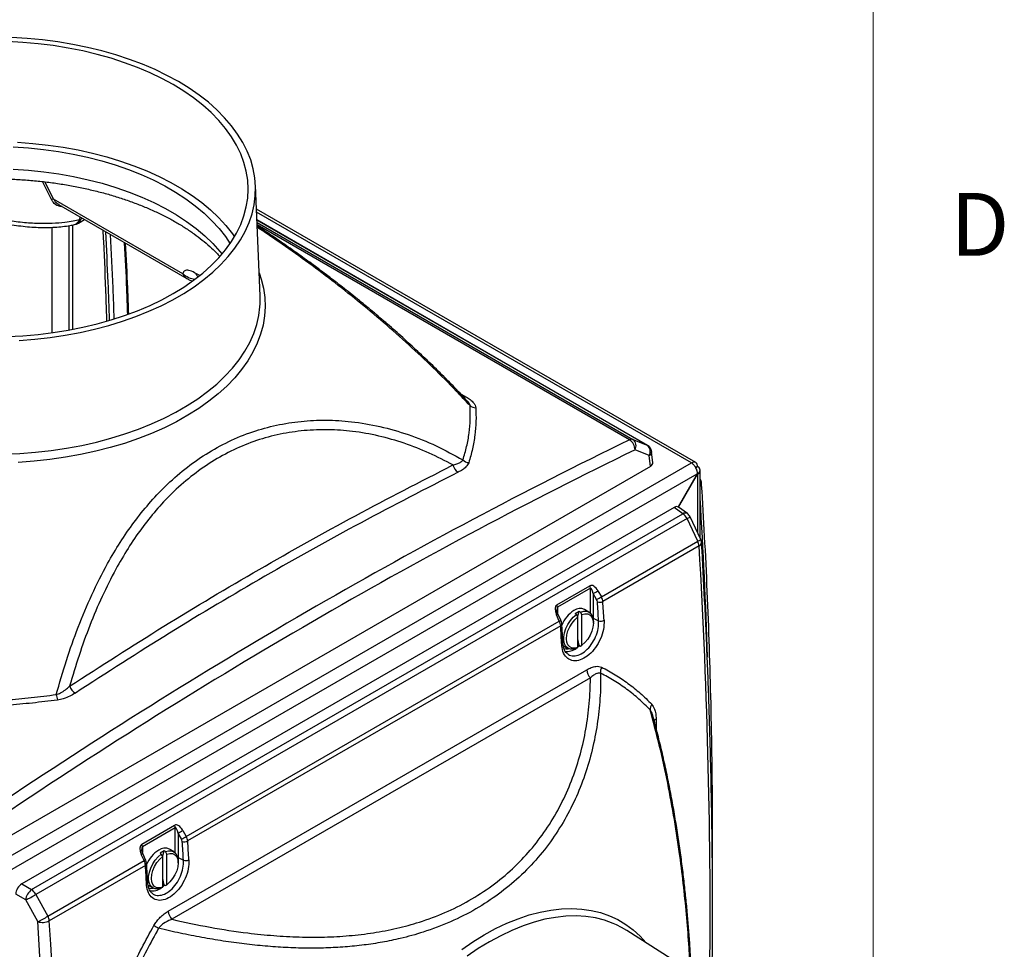
# Model space of a CAD drawing. Units: inches. Extents: x 0.4 to 16.6, y 0.2 to 10.8.
# Drawn here: x 15.1 to 16.6, y 8.4 to 9.7 of the extents above; entities that cross this region are included whole.
import ezdxf

# ---------------------------------------------------------------- set-up
doc = ezdxf.new("R2010")
doc.units = ezdxf.units.IN
doc.header["$MEASUREMENT"] = 0
doc.styles.add('SLDTEXTSTYLE0', font='TXT', dxfattribs={"width": 0.75})

msp = doc.modelspace()

# ---------------------------------------------------------------- linework, layer by layer
at = {"color": 7, "linetype": 'Continuous', "lineweight": 18}
msp.add_line((16.3763, 0.3921), (16.3763, 10.6421), dxfattribs=at)
at = {"color": 7, "linetype": 'Continuous', "lineweight": 25}
for p, q in [((15.1518, 9.4813), (15.1385, 9.5081)), ((15.1414, 9.5083), (15.155, 9.4816)), ((15.4628, 9.3378), (15.4558, 9.5024)), ((15.3477, 9.3704), (15.155, 9.4816)), ((15.1622, 9.4738), (15.3536, 9.3633)), ((16.112, 9.0891), (15.4573, 9.4671)), ((15.192, 9.446), (15.2012, 9.4513)), ((15.1935, 9.4516), (15.1952, 9.452)), ((16.04, 9.1147), (15.458, 9.4508)), ((15.1528, 9.2826), (15.1528, 9.4399)), ((15.1781, 9.2866), (15.1781, 9.4424)), ((15.1837, 9.2877), (15.1837, 9.4435)), ((15.186, 9.4439), (15.1877, 9.4443)), ((16.0182, 9.1235), (16.0395, 9.115)), ((16.0426, 9.0994), (16.0214, 9.1079)), ((16.0443, 9.0834), (16.0426, 9.0994)), ((16.0479, 9.0889), (16.0462, 9.1052)), ((15.0632, 8.4868), (16.1055, 9.0885)), ((16.0443, 9.0834), (15.072, 8.5221)), ((16.1122, 9.0818), (16.1147, 9.0832)), ((15.0729, 8.4712), (16.1142, 9.0723)), ((16.1142, 9.0723), (16.0857, 9.0229)), ((16.0862, 9.0226), (16.1147, 9.072)), ((16.1125, 9.082), (16.1106, 9.0831)), ((16.1117, 9.0815), (16.1125, 9.082)), ((16.1125, 9.0794), (16.1125, 9.082)), ((16.1185, 8.9764), (16.1185, 9.0779)), ((16.0797, 9.0222), (15.1074, 8.4609)), ((15.1221, 8.4524), (16.0927, 9.0127)), ((16.0927, 9.0127), (16.0797, 9.0222)), ((16.0995, 9.0129), (16.0863, 9.0225)), ((16.0989, 9.0055), (15.1283, 8.4451)), ((16.1148, 8.9718), (16.0989, 9.0055)), ((16.1194, 8.9744), (16.1035, 9.0081)), ((15.9713, 8.8889), (16.1148, 8.9718)), ((16.1169, 8.9648), (15.9734, 8.8819)), ((15.9049, 8.8771), (15.954, 8.9054)), ((15.955, 8.9017), (15.9059, 8.8733)), ((15.9641, 8.8849), (15.9591, 8.8938)), ((15.9591, 8.8938), (15.9591, 8.8572)), ((15.9662, 8.8977), (15.9713, 8.8889)), ((15.9108, 8.8539), (15.9066, 8.8633)), ((15.9383, 8.8671), (15.9323, 8.8637)), ((15.9342, 8.8626), (15.9323, 8.8637)), ((15.9402, 8.8661), (15.9383, 8.8671)), ((15.9423, 8.8624), (15.9402, 8.8661)), ((15.9528, 8.8661), (15.9461, 8.87)), ((15.3525, 8.5317), (15.9086, 8.8527)), ((15.9086, 8.8527), (15.9044, 8.8621)), ((15.9363, 8.8589), (15.9342, 8.8626)), ((15.9363, 8.8133), (15.9363, 8.8589)), ((15.9423, 8.8168), (15.9423, 8.8624)), ((15.9591, 8.8572), (15.9672, 8.8533)), ((15.9593, 8.8494), (15.9593, 8.8518)), ((15.9106, 8.8457), (15.3547, 8.5248)), ((15.9148, 8.8159), (15.9215, 8.812)), ((15.9342, 8.8121), (15.9363, 8.8133)), ((15.9363, 8.8154), (15.9383, 8.8166)), ((15.9383, 8.8166), (15.9402, 8.8155)), ((15.9402, 8.8155), (15.9423, 8.8168)), ((15.3257, 8.42), (15.9494, 8.7801)), ((15.9549, 8.7681), (15.3312, 8.408)), ((15.2862, 8.5199), (15.3353, 8.5483)), ((15.3363, 8.5445), (15.2872, 8.5162)), ((15.3475, 8.5406), (15.3525, 8.5317)), ((15.3454, 8.5278), (15.3404, 8.5366)), ((15.3404, 8.5366), (15.3404, 8.5001)), ((15.3341, 8.509), (15.3274, 8.5128)), ((15.2899, 8.4955), (15.2856, 8.5049)), ((15.2921, 8.4967), (15.2878, 8.5061)), ((15.3196, 8.51), (15.3136, 8.5065)), ((15.3154, 8.5054), (15.3136, 8.5065)), ((15.3176, 8.5017), (15.3154, 8.5054)), ((15.3176, 8.4561), (15.3176, 8.5017)), ((15.3215, 8.5089), (15.3196, 8.51)), ((15.3236, 8.5052), (15.3215, 8.5089)), ((15.3236, 8.4596), (15.3236, 8.5052)), ((15.3404, 8.5001), (15.3485, 8.4961)), ((15.1463, 8.4126), (15.2899, 8.4955)), ((15.2918, 8.4885), (15.1484, 8.4057)), ((15.3405, 8.4922), (15.3405, 8.4946)), ((15.1074, 8.4609), (15.1221, 8.4524)), ((15.2961, 8.4587), (15.3028, 8.4548)), ((15.3154, 8.4549), (15.3176, 8.4561)), ((15.3176, 8.4582), (15.3196, 8.4594)), ((15.3196, 8.4594), (15.3215, 8.4583)), ((15.3215, 8.4583), (15.3236, 8.4596)), ((15.1133, 8.4371), (15.0985, 8.4456)), ((15.1283, 8.4451), (15.1463, 8.4126)), ((15.1313, 8.4046), (15.1133, 8.4371)), ((16.1482, 8.303), (16.0092, 8.3914))]:
    msp.add_line(p, q, dxfattribs=at)
at = {"color": 8, "linetype": 'Continuous', "lineweight": 25}
for p, q in [((15.1938, 9.4556), (15.1935, 9.4516)), ((15.1952, 9.452), (15.1976, 9.4534)), ((16.1055, 9.0885), (15.4575, 9.4626)), ((16.0395, 9.115), (15.458, 9.4507)), ((15.4581, 9.4469), (16.0182, 9.1235)), ((16.0132, 9.123), (15.4583, 9.4433)), ((15.3726, 9.3678), (15.367, 9.3711)), ((15.7607, 9.1921), (15.7695, 9.1871)), ((16.0395, 9.115), (16.04, 9.1147)), ((16.1147, 9.072), (16.1147, 8.9844)), ((15.955, 8.8644), (15.955, 8.9017)), ((15.9059, 8.8733), (15.9059, 8.8652)), ((15.9587, 8.8574), (15.9591, 8.8572)), ((15.9591, 8.8572), (15.959, 8.8554)), ((16.0528, 8.7067), (16.0531, 8.692)), ((15.3363, 8.5072), (15.3363, 8.5445)), ((15.2872, 8.5162), (15.2872, 8.508)), ((15.3399, 8.5002), (15.3404, 8.5001)), ((15.3404, 8.5001), (15.3403, 8.4982))]:
    msp.add_line(p, q, dxfattribs=at)
at = {"color": 7, "linetype": 'Continuous', "lineweight": 25, "flags": 128}
for points in [[(15.3331, 9.6526), (15.3163, 9.6617), (15.2986, 9.6702), (15.28, 9.6781), (15.2606, 9.6853), (15.2406, 9.6919), (15.2198, 9.6977), (15.1985, 9.7028), (15.1767, 9.7071), (15.1545, 9.7107), (15.132, 9.7135), (15.1092, 9.7155), (15.0862, 9.7167)], [(15.3409, 9.6571), (15.3239, 9.6663), (15.3061, 9.6749), (15.2874, 9.6829), (15.2679, 9.6902), (15.2477, 9.6969), (15.2268, 9.7028), (15.2054, 9.7081), (15.1834, 9.7126), (15.1611, 9.7163), (15.1384, 9.7193), (15.1154, 9.7214), (15.0923, 9.7228)], [(15.1038, 9.2713), (15.1269, 9.2731), (15.1498, 9.2756), (15.1723, 9.279), (15.1944, 9.2831), (15.2161, 9.288), (15.2373, 9.2936), (15.2578, 9.2999), (15.2777, 9.3069), (15.2968, 9.3146), (15.3151, 9.3229), (15.3325, 9.3318), (15.349, 9.3413), (15.3644, 9.3513), (15.3788, 9.3619), (15.3921, 9.3729), (15.4042, 9.3844), (15.4152, 9.3962), (15.4249, 9.4085), (15.4333, 9.421), (15.4404, 9.4338), (15.4462, 9.4468), (15.4507, 9.46), (15.4538, 9.4733), (15.4555, 9.4867), (15.4558, 9.5001), (15.4548, 9.5135), (15.4524, 9.5269), (15.4486, 9.5402), (15.4435, 9.5533), (15.437, 9.5662), (15.4292, 9.5788), (15.4202, 9.5912), (15.4098, 9.6033), (15.3983, 9.6149), (15.3856, 9.6262), (15.3717, 9.637), (15.3568, 9.6473), (15.3409, 9.6571)], [(15.0862, 9.2768), (15.1092, 9.278), (15.132, 9.28), (15.1545, 9.2828), (15.1767, 9.2864), (15.1985, 9.2907), (15.2198, 9.2958), (15.2406, 9.3017), (15.2606, 9.3082), (15.28, 9.3154), (15.2986, 9.3233), (15.3163, 9.3318), (15.3331, 9.341), (15.3489, 9.3507), (15.3636, 9.3609), (15.3773, 9.3716), (15.3898, 9.3828), (15.4011, 9.3944), (15.4112, 9.4063), (15.4201, 9.4186), (15.4276, 9.4312), (15.4338, 9.444), (15.4386, 9.457), (15.4421, 9.4702), (15.4442, 9.4835), (15.4449, 9.4968), (15.4442, 9.5101), (15.4421, 9.5233), (15.4386, 9.5365), (15.4338, 9.5495), (15.4276, 9.5623), (15.4201, 9.5749), (15.4112, 9.5872), (15.4011, 9.5992), (15.3898, 9.6108), (15.3773, 9.6219), (15.3636, 9.6327), (15.3489, 9.6429), (15.3331, 9.6526)], [(15.0947, 9.5598), (15.1174, 9.5583), (15.14, 9.556), (15.1623, 9.5529), (15.1842, 9.549), (15.2056, 9.5444), (15.2266, 9.539), (15.2469, 9.5329), (15.2665, 9.526), (15.2854, 9.5186), (15.3035, 9.5104), (15.3206, 9.5016), (15.3368, 9.4923), (15.352, 9.4824), (15.3661, 9.472), (15.3791, 9.4611), (15.3909, 9.4497), (15.4015, 9.438), (15.4109, 9.4259), (15.4178, 9.4153)], [(15.1009, 9.5667), (15.1239, 9.565), (15.1467, 9.5625), (15.1693, 9.5593), (15.1914, 9.5552), (15.2131, 9.5504), (15.2342, 9.5449), (15.2548, 9.5386), (15.2746, 9.5316), (15.2937, 9.524), (15.312, 9.5157), (15.3294, 9.5068), (15.3458, 9.4973), (15.3612, 9.4873), (15.3756, 9.4768), (15.3888, 9.4657), (15.4008, 9.4543), (15.4117, 9.4424), (15.4213, 9.4302), (15.4245, 9.4257)], [(15.3536, 9.3633), (15.3579, 9.3612), (15.3621, 9.3598)], [(15.9363, 8.8593), (15.9368, 8.8618), (15.9383, 8.8671)], [(15.9402, 8.8661), (15.9449, 8.8674), (15.9492, 8.8674), (15.953, 8.866), (15.956, 8.8633), (15.9581, 8.8594), (15.9591, 8.8546), (15.9593, 8.8518)], [(15.9423, 8.8624), (15.9468, 8.8636), (15.951, 8.8633), (15.9544, 8.8616), (15.9571, 8.8586), (15.9587, 8.8545), (15.9593, 8.8494), (15.9587, 8.8436), (15.9571, 8.8376), (15.9544, 8.8316), (15.951, 8.8259), (15.9468, 8.8208), (15.9423, 8.8168)], [(15.9342, 8.8121), (15.9294, 8.8107), (15.9251, 8.8107), (15.9213, 8.8121), (15.9183, 8.8148), (15.9163, 8.8187), (15.9152, 8.8236), (15.9152, 8.8292), (15.9163, 8.8353), (15.9183, 8.8416), (15.9213, 8.8477), (15.9251, 8.8535), (15.9294, 8.8585), (15.9342, 8.8626)], [(15.9363, 8.8133), (15.9317, 8.8121), (15.9276, 8.8124), (15.9241, 8.8141), (15.9215, 8.8171), (15.9199, 8.8212), (15.9193, 8.8263), (15.9199, 8.832), (15.9215, 8.8381), (15.9241, 8.8441), (15.9276, 8.8498), (15.9317, 8.8548), (15.9363, 8.8589)], [(15.9383, 8.8166), (15.9368, 8.8236), (15.9363, 8.8268)], [(15.3154, 8.4549), (15.3107, 8.4535), (15.3064, 8.4535), (15.3026, 8.4549), (15.2996, 8.4576), (15.2976, 8.4615), (15.2965, 8.4664), (15.2965, 8.472), (15.2976, 8.4781), (15.2996, 8.4844), (15.3026, 8.4906), (15.3064, 8.4963), (15.3107, 8.5013), (15.3154, 8.5054)], [(15.3176, 8.4561), (15.313, 8.4549), (15.3089, 8.4552), (15.3054, 8.4569), (15.3028, 8.4599), (15.3012, 8.464), (15.3006, 8.4691), (15.3012, 8.4749), (15.3028, 8.4809), (15.3054, 8.487), (15.3089, 8.4926), (15.313, 8.4977), (15.3176, 8.5017)], [(15.3176, 8.5021), (15.3181, 8.5046), (15.3196, 8.51)], [(15.3215, 8.5089), (15.3262, 8.5103), (15.3305, 8.5102), (15.3343, 8.5088), (15.3373, 8.5061), (15.3393, 8.5022), (15.3404, 8.4974), (15.3405, 8.4946)], [(15.3236, 8.5052), (15.3281, 8.5064), (15.3322, 8.5061), (15.3357, 8.5044), (15.3384, 8.5014), (15.34, 8.4973), (15.3405, 8.4922), (15.34, 8.4865), (15.3384, 8.4804), (15.3357, 8.4744), (15.3322, 8.4687), (15.3281, 8.4637), (15.3236, 8.4596)], [(15.3196, 8.4594), (15.3181, 8.4665), (15.3176, 8.4696)], [(16.0092, 8.3914), (16.0014, 8.396), (15.994, 8.3997)]]:
    msp.add_lwpolyline(points, dxfattribs=at)
at = {"color": 8, "linetype": 'Continuous', "lineweight": 25, "flags": 128}
for points in [[(15.0948, 9.5263), (15.1176, 9.5248), (15.1403, 9.5225), (15.1627, 9.5194), (15.1847, 9.5155), (15.2062, 9.5108), (15.2272, 9.5054), (15.2476, 9.4993), (15.2673, 9.4924), (15.2863, 9.4849), (15.3044, 9.4767), (15.3216, 9.4679), (15.3379, 9.4585), (15.3532, 9.4486), (15.3673, 9.4381), (15.3804, 9.4272), (15.3922, 9.4158), (15.4028, 9.404), (15.4061, 9.4)], [(15.4613, 9.372), (15.4644, 9.3627), (15.4677, 9.349), (15.4697, 9.3353), (15.4702, 9.3215), (15.4693, 9.3077), (15.467, 9.294), (15.4634, 9.2803), (15.4583, 9.2669), (15.4519, 9.2536), (15.4442, 9.2405), (15.4351, 9.2277), (15.4248, 9.2153), (15.4132, 9.2032), (15.4004, 9.1916), (15.3864, 9.1804), (15.3713, 9.1697), (15.3552, 9.1595), (15.338, 9.1499), (15.32, 9.1409), (15.301, 9.1325), (15.2812, 9.1248), (15.2606, 9.1177), (15.2394, 9.1114), (15.2176, 9.1058), (15.1952, 9.1009), (15.1724, 9.0969), (15.1492, 9.0935), (15.1257, 9.091), (15.102, 9.0893)], [(15.3705, 9.3661), (15.3686, 9.3682), (15.367, 9.3711)], [(15.0809, 9.1016), (15.1046, 9.1026), (15.1281, 9.1044), (15.1513, 9.1071), (15.1742, 9.1105), (15.1968, 9.1147), (15.2189, 9.1196), (15.2404, 9.1253), (15.2613, 9.1317), (15.2816, 9.1389), (15.301, 9.1467), (15.3196, 9.1551), (15.3373, 9.1642), (15.3541, 9.1739), (15.3698, 9.1841), (15.3845, 9.1948), (15.398, 9.2061), (15.4103, 9.2178), (15.4215, 9.2298), (15.4313, 9.2423), (15.4399, 9.255), (15.4472, 9.268), (15.4531, 9.2813), (15.4576, 9.2947), (15.4608, 9.3082), (15.4625, 9.3215)], [(15.915, 8.8119), (15.9182, 8.8113), (15.9225, 8.8115)], [(15.9389, 8.8157), (15.9376, 8.8146), (15.9363, 8.8136)], [(15.2963, 8.4548), (15.2994, 8.4541), (15.3038, 8.4543)], [(15.3202, 8.4585), (15.3189, 8.4574), (15.3176, 8.4564)], [(15.7968, 8.385), (15.8137, 8.3941), (15.8305, 8.4021), (15.8472, 8.4089), (15.8638, 8.4145), (15.8801, 8.4188), (15.8961, 8.4219), (15.9118, 8.4237), (15.9271, 8.4242), (15.9419, 8.4234), (15.9562, 8.4213), (15.97, 8.418), (15.9832, 8.4134), (15.9958, 8.4076), (16.0076, 8.4005), (16.0188, 8.3923), (16.0291, 8.3829), (16.0381, 8.373)], [(15.994, 8.3997), (15.989, 8.4019), (15.976, 8.4066), (15.9624, 8.41), (15.9482, 8.4122), (15.9336, 8.413), (15.9184, 8.4126), (15.9029, 8.4109), (15.8871, 8.408), (15.8709, 8.4037), (15.8545, 8.3982), (15.8379, 8.3915), (15.8213, 8.3836), (15.8045, 8.3745)], [(15.7631, 8.3632), (15.7799, 8.3746), (15.7968, 8.385)], [(15.8045, 8.3745), (15.7878, 8.3643), (15.7711, 8.3529)]]:
    msp.add_lwpolyline(points, dxfattribs=at)
at = {"color": 7, "linetype": 'Continuous', "lineweight": 25}
for centre, radius, start, end in [((15.1536, 9.4785), 0.00341, 66.2447, 122.823), ((15.1843, 9.4594), 0.0155, 282.7369, 299.9973), ((15.3295, 9.3321), 0.1334, 355.4185, 2.4473), ((15.7841, 9.1842), 0.0134, 230.0175, 269.777), ((16.0163, 9.1175), 0.00629, 72.4449, 119.8014), ((16.0032, 9.1078), 0.0182, 0.5146, 56.484), ((16.011, 9.1139), 0.012, 330.0916, 52.7203), ((16.0322, 9.1054), 0.012, 330.0916, 52.7203), ((16.0338, 9.1039), 0.0125, 6.0469, 60.0027), ((15.7682, 9.0901), 0.0187, 194.4868, 235.8849), ((15.7753, 9.1035), 0.0147, 225.5901, 263.0239), ((16.109, 9.0841), 0.00568, 350.786, 129.2033), ((16.1081, 9.0573), 0.0125, 3.6383, 33.7957), ((16.0819, 8.9971), 0.019, 26.2085, 55.3512), ((16.0922, 9.0028), 0.0125, 25.2703, 53.9553), ((16.0988, 8.9633), 0.0181, 4.7657, 27.8824), ((16.1081, 8.9691), 0.0125, 3.3602, 25.2703), ((15.9466, 8.9015), 0.0084, 1.6808, 28.1823), ((15.9398, 8.9372), 0.0475, 294.0123, 303.8269), ((15.9448, 8.9283), 0.0475, 294.0123, 303.8269), ((15.9687, 8.8907), 0.00998, 250.1107, 298.0636), ((15.8975, 8.8731), 0.0084, 1.6808, 28.1823), ((15.9558, 8.8286), 0.0473, 122.4497, 157.4769), ((15.9396, 8.856), 0.0155, 65.1287, 126.1818), ((15.9706, 8.8626), 0.00994, 249.8827, 298.0196), ((15.9692, 8.7819), 0.0199, 185.2497, 224.0835), ((15.9844, 8.7773), 0.0144, 152.4581, 189.5343), ((15.1978, 8.7625), 0.0201, 199.8104, 238.5609), ((15.2235, 8.7522), 0.0653, 188.0003, 195.2202), ((16.0566, 8.7213), 0.0126, 144.0102, 184.7759), ((15.3279, 8.5443), 0.0084, 1.6808, 28.1823), ((15.321, 8.58), 0.0475, 294.0123, 303.8269), ((15.3261, 8.5711), 0.0475, 294.0123, 303.8269), ((15.2788, 8.5159), 0.0084, 1.6808, 28.1823), ((15.3371, 8.4714), 0.0473, 122.4497, 157.4769), ((15.3209, 8.4988), 0.0155, 65.1287, 126.1818), ((15.35, 8.5336), 0.00998, 250.1107, 298.0636), ((15.3519, 8.5055), 0.00994, 249.8827, 298.0196), ((15.1348, 8.4348), 0.0216, 125.9439, 174.0561), ((15.1113, 8.4368), 0.019, 26.2085, 55.3512), ((15.07, 8.5361), 0.1081, 293.6241, 302.6861), ((15.0879, 8.5036), 0.1081, 293.6241, 302.6861), ((15.1303, 8.4042), 0.0181, 4.7657, 27.8824), ((15.3455, 8.4218), 0.0199, 185.2497, 224.0835), ((15.1386, 8.424), 0.0207, 249.2221, 298.0112), ((15.3821, 8.5206), 0.1445, 237.4577, 240.6819)]:
    msp.add_arc(centre, radius, start, end, dxfattribs=at)
at = {"color": 8, "linetype": 'Continuous', "lineweight": 25}
for centre, radius, start, end in [((15.183, 9.4543), 0.0108, 286.0539, 345.5298), ((15.1847, 9.4547), 0.0108, 286.0623, 345.5294), ((15.188, 9.452), 0.00721, 304.1038, 0.3505), ((15.3723, 9.4014), 0.0397, 231.5614, 260.2253), ((15.3609, 9.3756), 0.0142, 201.3896, 238.9889), ((15.7659, 9.1939), 0.00771, 273.359, 298.1335), ((16.0399, 9.1051), 0.00632, 295.4134, 0.6982), ((16.1076, 9.0591), 0.0118, 337.2633, 22.7367), ((16.1144, 9.058), 0.00619, 311.4927, 0.6519), ((16.0963, 9.0075), 0.00632, 59.2998, 124.5785), ((16.092, 9.0223), 0.0182, 292.2971, 308.9666), ((16.1079, 8.9886), 0.0182, 292.2971, 308.9666), ((16.1148, 8.9701), 0.00574, 291.1338, 356.9893), ((15.901, 8.8708), 0.00941, 291.1267, 306.529), ((15.9051, 8.8618), 0.00976, 291.3437, 306.187), ((15.9095, 8.8483), 0.00285, 292.3312, 355.5433), ((15.911, 8.8201), 0.00286, 292.4209, 355.5056), ((15.9206, 8.8295), 0.022, 259.8243, 307.1789), ((16.0563, 8.6998), 0.00773, 116.3753, 147.2432), ((15.2822, 8.5137), 0.00941, 291.1267, 306.529), ((15.2863, 8.5046), 0.00976, 291.3437, 306.187), ((15.2908, 8.4911), 0.00285, 292.3312, 355.5433), ((15.2923, 8.4629), 0.00286, 292.4209, 355.5056), ((15.3019, 8.4723), 0.022, 259.8243, 307.1789)]:
    msp.add_arc(centre, radius, start, end, dxfattribs=at)
at = {"color": 7, "linetype": 'Continuous', "lineweight": 25}
for centre, major_axis, ratio, start_param, end_param in [((15.9263, 1.4729), (3.9659, 7.8614), 0.611424, 0.675902, 0.825809), ((15.9351, 1.4685), (3.9597, 7.8506), 0.611471, 0.675847, 0.825754), ((16.0354, 9.0885), (0.0125, 0), 0.57514, 5.499651, 6.344035), ((16.0796, 9.0119), (0.0063, 0.0109), 0.575234, 6.222321, 7.066639), ((15.9604, 8.893), (-0.0061, 0.0126), 0.524972, 4.836261, 6.319791), ((15.9571, 8.8917), (-0.0019, 0.01), 0.226945, 4.877717, 6.361247), ((15.9603, 8.8834), (-0.00371, 0.00535), 0.62527, 3.95008, 4.573258), ((9.2247, 11.609), (-5.0211, 7.2377), 0.62527, 3.946287, 3.95008), ((15.9642, 8.886), (-0.0067, 0.0106), 0.602995, 3.97713, 4.600309), ((9.2286, 11.6117), (-5.0241, 7.2429), 0.625239, 3.946328, 3.950121), ((15.9112, 8.8646), (-0.0061, 0.0126), 0.524972, 0.036606, 1.520136), ((15.9022, 8.8502), (-0.0058, 0.0111), 0.550569, 4.022781, 4.645959), ((10.2503, 12.2015), (-3.8637, 7.9197), 0.525053, 4.034851, 4.038644), ((15.3417, 8.5358), (-0.0061, 0.0126), 0.524972, 4.836261, 6.319791), ((15.3384, 8.5346), (-0.0019, 0.01), 0.226945, 4.877717, 6.361247), ((15.3416, 8.5262), (-0.00371, 0.00535), 0.62527, 3.95008, 4.573258), ((15.3455, 8.5289), (-0.0067, 0.0106), 0.602995, 3.97713, 4.600309), ((15.2925, 8.5075), (-0.0061, 0.0126), 0.524972, 0.036606, 1.520136), ((8.606, 11.2518), (-5.0211, 7.2377), 0.62527, 3.946287, 3.95008), ((8.6099, 11.2545), (-5.0241, 7.2429), 0.625239, 3.946328, 3.950121), ((15.2834, 8.493), (-0.0058, 0.0111), 0.550569, 4.022781, 4.645959), ((9.6316, 11.8443), (-3.8637, 7.9197), 0.525053, 4.034851, 4.038644), ((15.1074, 8.4507), (0.0062, 0.0108), 0.579537, 0.78718, 2.354249), ((8.5587, 11.2244), (-4.8182, 7.355), 0.611477, 3.817607, 3.967514), ((8.567, 11.2298), (-4.8245, 7.3658), 0.61143, 3.817662, 3.967569)]:
    msp.add_ellipse(centre, major_axis=major_axis, ratio=ratio, start_param=start_param, end_param=end_param, dxfattribs=at)
at = {"color": 8, "linetype": 'Continuous', "lineweight": 25}
for centre, major_axis, ratio, start_param, end_param in [((10.3025, 4.7211), (4.01, 7.8239), 0.541113, 5.509211, 5.543242), ((10.2932, 12.2263), (-4.0163, 7.8347), 0.541166, 3.939624, 4.029021), ((15.908, 8.8634), (-0.0019, 0.01), 0.226945, 0.078061, 0.93324), ((15.2893, 8.5062), (-0.0019, 0.01), 0.226945, 0.078061, 0.93324)]:
    msp.add_ellipse(centre, major_axis=major_axis, ratio=ratio, start_param=start_param, end_param=end_param, dxfattribs=at)
at = {"color": 7, "linetype": 'Continuous', "lineweight": 25}
for points, knots in [([(14.724, 9.3966), (14.7266, 9.3994), (14.7323, 9.4056), (14.7425, 9.4148), (14.7541, 9.4243), (14.7667, 9.4335), (14.7804, 9.4424), (14.7949, 9.4508), (14.8104, 9.4589), (14.8267, 9.4665), (14.8438, 9.4736), (14.8616, 9.4802), (14.8802, 9.4862), (14.8993, 9.4917), (14.9191, 9.4966), (14.9393, 9.5008), (14.96, 9.5044), (14.981, 9.5074), (15.0023, 9.5097), (15.0238, 9.5113), (15.0454, 9.5122), (15.0671, 9.5124), (15.0889, 9.5119), (15.1105, 9.5108), (15.1319, 9.5089), (15.1531, 9.5064), (15.174, 9.5032), (15.1946, 9.4993), (15.2146, 9.4949), (15.2342, 9.4898), (15.2531, 9.4841), (15.2715, 9.4778), (15.289, 9.471), (15.3059, 9.4637), (15.3219, 9.456), (15.337, 9.4477), (15.3511, 9.4391), (15.3644, 9.4302), (15.3766, 9.4209), (15.3877, 9.4114), (15.3964, 9.4032), (15.4009, 9.3981), (15.4025, 9.3964)], [0, 0, 0, 0, 0.021587, 0.046991, 0.072302, 0.097565, 0.122811, 0.148058, 0.173321, 0.198609, 0.223931, 0.249288, 0.274681, 0.30011, 0.325571, 0.351063, 0.376581, 0.402123, 0.427683, 0.453257, 0.478842, 0.504433, 0.530025, 0.555614, 0.581194, 0.60676, 0.63231, 0.657838, 0.68334, 0.708812, 0.73425, 0.75965, 0.785011, 0.81033, 0.835606, 0.860842, 0.886041, 0.911213, 0.936369, 0.961525, 0.986705, 1, 1, 1, 1]), ([(14.9845, 9.4827), (14.9865, 9.4817), (14.9925, 9.4786), (15.001, 9.4748), (15.0112, 9.4706), (15.0209, 9.4669), (15.0323, 9.4631), (15.0442, 9.4596), (15.0602, 9.4554), (15.0766, 9.4519), (15.093, 9.4493), (15.1053, 9.4477), (15.1175, 9.4466), (15.1296, 9.4459), (15.1415, 9.4457), (15.1559, 9.446), (15.1704, 9.4472), (15.1837, 9.4492), (15.1905, 9.4509), (15.1935, 9.4516)], [0, 0, 0, 0, 0.0328935, 0.0990358, 0.1323098, 0.184376, 0.2368087, 0.2898011, 0.3435539, 0.44854, 0.5017776, 0.5557296, 0.6098791, 0.664384, 0.7199901, 0.7759688, 0.8728132, 0.9430982, 1, 1, 1, 1]), ([(14.9874, 9.4768), (14.9893, 9.4759), (14.9946, 9.4731), (15.0039, 9.4688), (15.0155, 9.464), (15.0277, 9.4596), (15.0402, 9.4555), (15.0531, 9.4518), (15.0663, 9.4486), (15.0796, 9.4458), (15.0929, 9.4435), (15.1062, 9.4417), (15.1193, 9.4404), (15.1322, 9.4397), (15.1447, 9.4395), (15.1569, 9.4399), (15.1684, 9.4409), (15.1782, 9.4423), (15.1838, 9.4434), (15.186, 9.4439)], [0, 0, 0, 0, 0.031416, 0.091531, 0.151518, 0.211488, 0.27154, 0.331771, 0.392276, 0.453129, 0.514392, 0.576112, 0.638323, 0.701057, 0.764338, 0.828196, 0.892668, 0.957801, 1, 1, 1, 1]), ([(15.2282, 9.4357), (15.2285, 9.4301), (15.2303, 9.397), (15.2322, 9.3518), (15.2334, 9.312), (15.2338, 9.3001)], [0, 0, 0, 0, 0.126066, 0.738051, 1, 1, 1, 1]), ([(15.771, 9.1813), (15.7641, 9.1887), (15.7501, 9.2036), (15.7283, 9.2254), (15.7061, 9.2469), (15.6837, 9.2677), (15.6612, 9.2879), (15.6387, 9.3073), (15.6163, 9.326), (15.594, 9.3439), (15.572, 9.3611), (15.5501, 9.3777), (15.5286, 9.3935), (15.5074, 9.4086), (15.4866, 9.423), (15.4703, 9.434), (15.461, 9.4401), (15.4583, 9.4418)], [0, 0, 0, 0, 0.0734163, 0.1488962, 0.223367, 0.2968569, 0.3694163, 0.4410961, 0.5111852, 0.5801658, 0.6483314, 0.7156, 0.7819185, 0.8472633, 0.9116519, 0.9749142, 1, 1, 1, 1]), ([(15.2668, 9.3108), (15.2664, 9.3235), (15.2652, 9.3588), (15.2634, 9.3937), (15.2623, 9.416)], [0, 0, 0, 0, 0.3602881, 1, 1, 1, 1]), ([(15.367, 9.3711), (15.3664, 9.3714), (15.3625, 9.3736), (15.3575, 9.3755), (15.3529, 9.376), (15.3502, 9.3753), (15.3482, 9.3735), (15.3479, 9.3714), (15.3477, 9.3704)], [0, 0, 0, 0, 0.055636, 0.3399621, 0.4951435, 0.6559879, 0.824914, 1, 1, 1, 1]), ([(15.7695, 9.1871), (15.7717, 9.1857), (15.7761, 9.1829), (15.7806, 9.1786), (15.7833, 9.1745), (15.7838, 9.1721), (15.784, 9.1708)], [0, 0, 0, 0, 0.290815, 0.590631, 0.791715, 1, 1, 1, 1]), ([(15.765, 9.093), (15.767, 9.0997), (15.7709, 9.113), (15.7744, 9.1332), (15.7762, 9.1535), (15.7757, 9.1671), (15.7755, 9.1739)], [0, 0, 0, 0, 0.248307, 0.497276, 0.748288, 1, 1, 1, 1]), ([(15.784, 9.1708), (15.7843, 9.164), (15.7848, 9.1504), (15.783, 9.1299), (15.7796, 9.1094), (15.7755, 9.0957), (15.7735, 9.0889)], [0, 0, 0, 0, 0.248288, 0.497257, 0.748285, 1, 1, 1, 1]), ([(15.1588, 8.7431), (15.1637, 8.7601), (15.1736, 8.7943), (15.1912, 8.8441), (15.2115, 8.8926), (15.2327, 8.9346), (15.2539, 8.9703), (15.2744, 9.0001), (15.2968, 9.0281), (15.3219, 9.0549), (15.3502, 9.0799), (15.3819, 9.1024), (15.4158, 9.1211), (15.451, 9.1355), (15.4872, 9.1454), (15.5237, 9.1512), (15.5611, 9.1529), (15.6005, 9.1505), (15.6416, 9.1435), (15.6839, 9.1313), (15.7254, 9.1147), (15.7518, 9.1003), (15.765, 9.093)], [0, 0, 0, 0, 0.0551196, 0.1105454, 0.1670339, 0.2239457, 0.2647997, 0.3058545, 0.3473544, 0.3891028, 0.4360335, 0.4838082, 0.5320227, 0.5811408, 0.6282591, 0.6757651, 0.7238312, 0.7726327, 0.8284538, 0.8847061, 0.9421714, 1, 1, 1, 1]), ([(15.7501, 9.0855), (15.7383, 9.0916), (15.7148, 9.1039), (15.6777, 9.1183), (15.6396, 9.1293), (15.6017, 9.1361), (15.5646, 9.1386), (15.5284, 9.1373), (15.4924, 9.132), (15.4572, 9.1225), (15.4231, 9.1087), (15.3904, 9.0907), (15.3593, 9.0687), (15.3316, 9.0442), (15.3071, 9.018), (15.2855, 8.9907), (15.2656, 8.9613), (15.2459, 8.9277), (15.2267, 8.8894), (15.2086, 8.8464), (15.1925, 8.8018), (15.1834, 8.771), (15.1788, 8.7557)], [0, 0, 0, 0, 0.0541818, 0.1085177, 0.1628177, 0.2169504, 0.2666064, 0.3164513, 0.3662639, 0.4158756, 0.465533, 0.5154245, 0.56532, 0.6149827, 0.6578165, 0.700775, 0.7437521, 0.7866113, 0.8398596, 0.8932661, 0.9467061, 1, 1, 1, 1]), ([(15.1788, 8.7557), (15.2255, 8.7857), (15.3188, 8.8459), (15.461, 8.9303), (15.6046, 9.0109), (15.7016, 9.0606), (15.7501, 9.0855)], [0, 0, 0, 0, 0.249608, 0.499373, 0.749608, 1, 1, 1, 1]), ([(15.7501, 9.0855), (15.752, 9.086), (15.7559, 9.0871), (15.7615, 9.0894), (15.7638, 9.0917), (15.765, 9.093)], [0, 0, 0, 0, 0.307281, 0.619716, 1, 1, 1, 1]), ([(15.7735, 9.0889), (15.7724, 9.0867), (15.7703, 9.0829), (15.7643, 9.0782), (15.7599, 9.0758), (15.7577, 9.0746)], [0, 0, 0, 0, 0.398433, 0.695224, 1, 1, 1, 1]), ([(16.1055, 9.0885), (16.1066, 9.0878), (16.1078, 9.0868), (16.1099, 9.0844), (16.1109, 9.083), (16.1125, 9.08), (16.1132, 9.0784), (16.114, 9.0752), (16.1142, 9.0737), (16.1142, 9.0723)], [0, 0, 0, 0, 0.25, 0.25, 0.5, 0.5, 0.75, 0.75, 1, 1, 1, 1]), ([(16.1147, 9.072), (16.1159, 9.0727), (16.1168, 9.0736), (16.1181, 9.0755), (16.1185, 9.0766), (16.1185, 9.0786), (16.1181, 9.0797), (16.1168, 9.0816), (16.1159, 9.0824), (16.1147, 9.0832)], [0, 0, 0, 0, 0.25, 0.25, 0.5, 0.5, 0.75, 0.75, 1, 1, 1, 1]), ([(15.7577, 9.0746), (15.7094, 9.0499), (15.6128, 9.0004), (15.4695, 8.9201), (15.3274, 8.8357), (15.234, 8.7755), (15.1873, 8.7453)], [0, 0, 0, 0, 0.2496021, 0.4993625, 0.7496013, 1, 1, 1, 1]), ([(16.1367, 8.4708), (16.1368, 8.4971), (16.1371, 8.552), (16.1365, 8.6348), (16.135, 8.7192), (16.1328, 8.8031), (16.1297, 8.8864), (16.1259, 8.9677), (16.1226, 9.0247), (16.1208, 9.0543), (16.1205, 9.0581)], [0, 0, 0, 0, 0.131612, 0.274328, 0.417046, 0.559764, 0.702484, 0.845204, 0.980414, 1, 1, 1, 1]), ([(16.1361, 8.3107), (16.1363, 8.3254), (16.1369, 8.3684), (16.137, 8.4401), (16.1365, 8.5259), (16.135, 8.6122), (16.1328, 8.699), (16.1297, 8.7862), (16.1259, 8.8725), (16.1227, 8.9338), (16.1208, 8.9658), (16.1205, 8.9698)], [0, 0, 0, 0, 0.068751, 0.200199, 0.331646, 0.463093, 0.59454, 0.725986, 0.857432, 0.981959, 1, 1, 1, 1]), ([(15.9066, 8.8633), (15.9061, 8.8643), (15.9053, 8.8663), (15.9051, 8.8685), (15.905, 8.8695)], [0, 0, 0, 0, 0.538516, 1, 1, 1, 1]), ([(15.9123, 8.8481), (15.9123, 8.8486), (15.9121, 8.8503), (15.9115, 8.8523), (15.9109, 8.8537), (15.9108, 8.8539)], [0, 0, 0, 0, 0.259254, 0.870264, 1, 1, 1, 1]), ([(15.9753, 8.8539), (15.9752, 8.8494), (15.975, 8.8405), (15.9703, 8.8261), (15.9628, 8.8128), (15.9531, 8.8021), (15.9423, 8.7951), (15.9318, 8.7927), (15.9226, 8.7951), (15.9157, 8.802), (15.9127, 8.8103), (15.9123, 8.816), (15.9121, 8.8174)], [0, 0, 0, 0, 0.1072871, 0.2145639, 0.3216811, 0.4285552, 0.535232, 0.6418265, 0.7484785, 0.8553073, 0.9623715, 1, 1, 1, 1]), ([(15.9139, 8.8198), (15.9138, 8.8222), (15.9133, 8.8316), (15.9127, 8.841), (15.9123, 8.8481)], [0, 0, 0, 0, 0.25, 1, 1, 1, 1]), ([(15.9209, 8.8038), (15.9205, 8.8041), (15.9191, 8.8049), (15.9173, 8.8073), (15.9155, 8.811), (15.9143, 8.8152), (15.9141, 8.8185), (15.914, 8.8199)], [0, 0, 0, 0, 0.120077, 0.3568347, 0.5799262, 0.8173845, 1, 1, 1, 1]), ([(15.9494, 8.7801), (15.9517, 8.7813), (15.9563, 8.7837), (15.9625, 8.7853), (15.9677, 8.7854), (15.9703, 8.7845), (15.9716, 8.784)], [0, 0, 0, 0, 0.290815, 0.590631, 0.791715, 1, 1, 1, 1]), ([(15.9702, 8.7749), (15.9694, 8.7751), (15.9677, 8.7754), (15.9657, 8.7749), (15.963, 8.774), (15.9596, 8.7721), (15.9565, 8.7694), (15.9549, 8.7681)], [0, 0, 0, 0, 0.171938, 0.351056, 0.38802, 0.68931, 1, 1, 1, 1]), ([(15.9716, 8.784), (15.9784, 8.7804), (15.992, 8.7731), (16.0111, 8.76), (16.0295, 8.7454), (16.0407, 8.7343), (16.0464, 8.7287)], [0, 0, 0, 0, 0.2482881, 0.4972567, 0.748285, 1, 1, 1, 1]), ([(15.9702, 8.7749), (15.9702, 8.7671), (15.9701, 8.7465), (15.9675, 8.7131), (15.9613, 8.6749), (15.9517, 8.637), (15.9385, 8.6002), (15.9219, 8.5649), (15.9015, 8.5313), (15.8773, 8.4996), (15.8495, 8.4708), (15.8185, 8.4451), (15.7844, 8.4227), (15.7468, 8.4037), (15.7088, 8.3894), (15.6745, 8.3798), (15.645, 8.3737), (15.6175, 8.3695), (15.5894, 8.3667), (15.5606, 8.3651), (15.531, 8.3648), (15.5009, 8.3658), (15.4702, 8.3679), (15.4391, 8.3712), (15.4076, 8.3755), (15.3757, 8.3809), (15.3436, 8.3872), (15.3221, 8.3921), (15.3114, 8.3946)], [0, 0, 0, 0, 0.028271, 0.074699, 0.121322, 0.168601, 0.216131, 0.262776, 0.309714, 0.357655, 0.405978, 0.452558, 0.499528, 0.54775, 0.596409, 0.635175, 0.664492, 0.69381, 0.723458, 0.753106, 0.783291, 0.813669, 0.844118, 0.874957, 0.905859, 0.937142, 0.968485, 1, 1, 1, 1]), ([(15.3312, 8.408), (15.3502, 8.4039), (15.388, 8.3957), (15.4387, 8.388), (15.483, 8.3835), (15.5211, 8.3814), (15.5586, 8.3812), (15.5955, 8.3833), (15.6316, 8.3876), (15.6666, 8.3943), (15.7024, 8.404), (15.7386, 8.4175), (15.7748, 8.4356), (15.8086, 8.4574), (15.8391, 8.4827), (15.8659, 8.5108), (15.8892, 8.5413), (15.9091, 8.5745), (15.9254, 8.6095), (15.9379, 8.6455), (15.947, 8.6824), (15.9527, 8.7202), (15.9547, 8.749), (15.9549, 8.7649), (15.9549, 8.7681)], [0, 0, 0, 0, 0.058832, 0.117657, 0.158019, 0.198416, 0.238771, 0.279181, 0.319694, 0.360194, 0.400586, 0.448779, 0.49697, 0.546938, 0.596907, 0.64519, 0.693478, 0.743253, 0.793035, 0.841279, 0.889528, 0.938745, 0.987966, 1, 1, 1, 1]), ([(16.044, 8.7203), (16.0385, 8.7257), (16.0275, 8.7366), (16.0095, 8.751), (15.9905, 8.7641), (15.977, 8.7713), (15.9702, 8.7749)], [0, 0, 0, 0, 0.248307, 0.497276, 0.748288, 1, 1, 1, 1]), ([(15.1588, 8.7431), (15.161, 8.7439), (15.166, 8.7457), (15.1727, 8.7502), (15.1768, 8.7538), (15.1788, 8.7557)], [0, 0, 0, 0, 0.276775, 0.632356, 1, 1, 1, 1]), ([(15.1605, 8.735), (15.1481, 8.7334), (15.1233, 8.7303), (15.0856, 8.727), (15.0477, 8.7246), (15.0223, 8.7241), (15.0096, 8.7238)], [0, 0, 0, 0, 0.248306, 0.497275, 0.748287, 1, 1, 1, 1]), ([(15.0097, 8.7319), (15.0221, 8.7322), (15.0469, 8.7328), (15.0843, 8.7351), (15.1217, 8.7384), (15.1464, 8.7415), (15.1588, 8.7431)], [0, 0, 0, 0, 0.248288, 0.497257, 0.748286, 1, 1, 1, 1]), ([(15.1873, 8.7453), (15.1846, 8.7437), (15.1792, 8.7405), (15.1702, 8.7368), (15.1635, 8.7356), (15.1605, 8.735)], [0, 0, 0, 0, 0.347488, 0.706924, 1, 1, 1, 1]), ([(16.0464, 8.7287), (16.0479, 8.7265), (16.0507, 8.7225), (16.0524, 8.7146), (16.0527, 8.7094), (16.0528, 8.7067)], [0, 0, 0, 0, 0.398433, 0.695224, 1, 1, 1, 1]), ([(16.1053, 8.3303), (16.1052, 8.3312), (16.1049, 8.3397), (16.104, 8.3562), (16.1025, 8.3797), (16.1006, 8.4037), (16.0985, 8.428), (16.0959, 8.4528), (16.093, 8.4781), (16.0896, 8.5042), (16.0858, 8.5308), (16.0814, 8.558), (16.0766, 8.5855), (16.0713, 8.6132), (16.0654, 8.6412), (16.0588, 8.6695), (16.053, 8.6929), (16.0492, 8.7067), (16.048, 8.7111)], [0, 0, 0, 0, 0.008016, 0.071941, 0.136172, 0.200506, 0.264685, 0.328967, 0.394866, 0.462153, 0.530753, 0.600538, 0.671332, 0.74291, 0.815322, 0.889337, 0.964942, 1, 1, 1, 1]), ([(15.2878, 8.5061), (15.2874, 8.5072), (15.2866, 8.5091), (15.2864, 8.5113), (15.2863, 8.5123)], [0, 0, 0, 0, 0.5385163, 1, 1, 1, 1]), ([(15.2936, 8.4909), (15.2936, 8.4914), (15.2934, 8.4931), (15.2928, 8.4951), (15.2922, 8.4965), (15.2921, 8.4967)], [0, 0, 0, 0, 0.259254, 0.870264, 1, 1, 1, 1]), ([(15.3565, 8.4967), (15.3565, 8.4922), (15.3563, 8.4834), (15.3516, 8.4689), (15.3441, 8.4556), (15.3343, 8.4449), (15.3236, 8.438), (15.3131, 8.4355), (15.3038, 8.4379), (15.297, 8.4448), (15.294, 8.4532), (15.2935, 8.4588), (15.2934, 8.4602)], [0, 0, 0, 0, 0.1072871, 0.2145639, 0.3216811, 0.4285552, 0.535232, 0.6418265, 0.7484785, 0.8553073, 0.9623715, 1, 1, 1, 1]), ([(15.2952, 8.4627), (15.295, 8.465), (15.2945, 8.4744), (15.294, 8.4838), (15.2936, 8.4909)], [0, 0, 0, 0, 0.25, 1, 1, 1, 1]), ([(15.3022, 8.4466), (15.3018, 8.4469), (15.3004, 8.4477), (15.2986, 8.4501), (15.2968, 8.4538), (15.2956, 8.458), (15.2953, 8.4613), (15.2952, 8.4627)], [0, 0, 0, 0, 0.120077, 0.356835, 0.579926, 0.817385, 1, 1, 1, 1]), ([(15.3044, 8.3988), (15.3056, 8.4007), (15.308, 8.4047), (15.3127, 8.4101), (15.3181, 8.415), (15.3226, 8.4182), (15.3252, 8.4197), (15.3257, 8.42)], [0, 0, 0, 0, 0.207486, 0.423906, 0.673126, 0.92918, 1, 1, 1, 1]), ([(15.2387, 8.2625), (15.2435, 8.274), (15.2532, 8.297), (15.2692, 8.3313), (15.2861, 8.3653), (15.2983, 8.3876), (15.3044, 8.3988)], [0, 0, 0, 0, 0.248306, 0.497275, 0.748287, 1, 1, 1, 1]), ([(15.3114, 8.3946), (15.3054, 8.3837), (15.2935, 8.3619), (15.2769, 8.3285), (15.261, 8.2944), (15.2513, 8.2714), (15.2465, 8.2599)], [0, 0, 0, 0, 0.248288, 0.497257, 0.748286, 1, 1, 1, 1]), ([(15.3312, 8.408), (15.3307, 8.4078), (15.3264, 8.4063), (15.3199, 8.4031), (15.3139, 8.398), (15.3118, 8.3952), (15.3114, 8.3946)], [0, 0, 0, 0, 0.07592, 0.597449, 0.915008, 1, 1, 1, 1])]:
    msp.add_open_spline(points, degree=3, knots=knots, dxfattribs=at)
at = {"color": 8, "linetype": 'Continuous', "lineweight": 25}
for points, knots in [([(15.1675, 9.4708), (15.1656, 9.4709), (15.1603, 9.4714), (15.1549, 9.4758), (15.1526, 9.4799), (15.1518, 9.4813)], [0, 0, 0, 0, 0.267081, 0.752446, 1, 1, 1, 1]), ([(15.155, 9.4816), (15.1557, 9.4802), (15.1574, 9.4771), (15.1606, 9.4753), (15.1625, 9.4742)], [0, 0, 0, 0, 0.42512, 1, 1, 1, 1]), ([(15.7755, 9.1739), (15.7687, 9.1812), (15.7508, 9.2003), (15.7206, 9.2307), (15.6844, 9.2648), (15.6467, 9.2981), (15.6083, 9.3303), (15.5694, 9.361), (15.5302, 9.3903), (15.4929, 9.4168), (15.4692, 9.4326), (15.4584, 9.4398)], [0, 0, 0, 0, 0.0711559, 0.1880124, 0.3053612, 0.4243607, 0.5439912, 0.6613922, 0.779535, 0.9001997, 1, 1, 1, 1]), ([(15.2382, 9.3014), (15.2376, 9.3202), (15.2361, 9.3644), (15.2339, 9.4081), (15.2326, 9.4332)], [0, 0, 0, 0, 0.425423, 1, 1, 1, 1]), ([(15.2393, 9.4293), (15.2407, 9.4028), (15.2428, 9.3609), (15.2442, 9.3186), (15.2447, 9.3032)], [0, 0, 0, 0, 0.635341, 1, 1, 1, 1]), ([(15.2654, 9.3103), (15.2649, 9.3228), (15.2638, 9.3586), (15.262, 9.3939), (15.2608, 9.4169)], [0, 0, 0, 0, 0.349497, 1, 1, 1, 1]), ([(15.7755, 9.1739), (15.7752, 9.1749), (15.7747, 9.1767), (15.7732, 9.1788), (15.772, 9.1804), (15.7714, 9.1809), (15.771, 9.1813)], [0, 0, 0, 0, 0.368997, 0.753402, 0.832732, 1, 1, 1, 1]), ([(15.9211, 8.8039), (15.9214, 8.8036), (15.9236, 8.8012), (15.9299, 8.8004), (15.9389, 8.8022), (15.9483, 8.8083), (15.9566, 8.8176), (15.9631, 8.8291), (15.9671, 8.8417), (15.9671, 8.8494), (15.9672, 8.8533)], [0, 0, 0, 0, 0.023365, 0.162536, 0.301648, 0.440871, 0.580343, 0.720114, 0.860067, 1, 1, 1, 1]), ([(16.1038, 8.3312), (16.1033, 8.3427), (16.102, 8.3684), (16.0987, 8.4101), (16.0942, 8.4557), (16.0881, 8.5048), (16.0803, 8.5568), (16.0703, 8.6114), (16.0584, 8.6662), (16.0488, 8.7022), (16.044, 8.7203)], [0, 0, 0, 0, 0.0943648, 0.2100989, 0.3271977, 0.4460877, 0.5820793, 0.719121, 0.859118, 1, 1, 1, 1]), ([(16.048, 8.7111), (16.0478, 8.7119), (16.0473, 8.714), (16.046, 8.7172), (16.0447, 8.7192), (16.044, 8.7203)], [0, 0, 0, 0, 0.219743, 0.60536, 1, 1, 1, 1]), ([(15.3024, 8.4467), (15.3027, 8.4464), (15.3049, 8.444), (15.3112, 8.4432), (15.3202, 8.445), (15.3295, 8.4511), (15.3379, 8.4604), (15.3443, 8.472), (15.3484, 8.4845), (15.3484, 8.4923), (15.3485, 8.4961)], [0, 0, 0, 0, 0.023365, 0.162536, 0.301648, 0.440871, 0.580343, 0.720114, 0.860067, 1, 1, 1, 1])]:
    msp.add_open_spline(points, degree=3, knots=knots, dxfattribs=at)

# ---------------------------------------------------------------- texts
at = {"color": 7, "linetype": 'Continuous', "lineweight": 0, "insert": (16.4913, 9.491), "char_height": 0.0937, "attachment_point": 1, "style": 'SLDTEXTSTYLE0'}
msp.add_mtext('D', dxfattribs=at)

doc.saveas('drawing.dxf')
